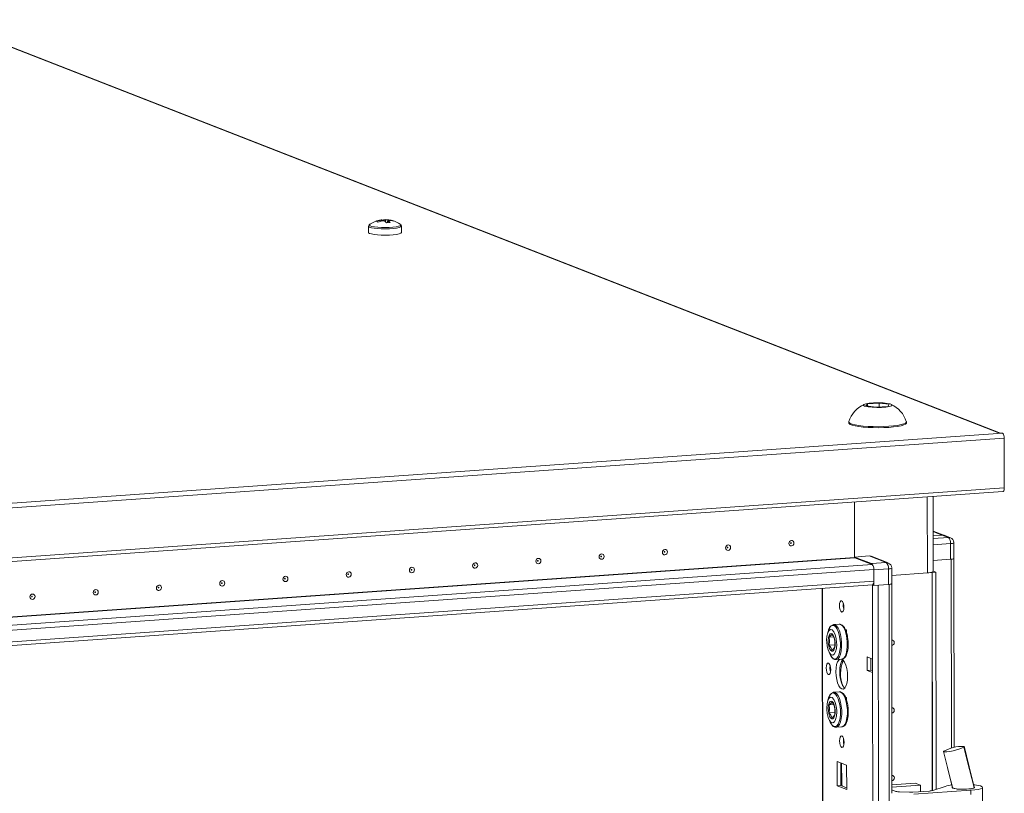
# Model space of a CAD drawing. Units: millimetres. Extents: x 10 to 11591, y 35 to 11662.
# Drawn here: x 8559 to 8918, y 4416 to 4698 of the extents above; entities that cross this region are included whole.
import ezdxf

# ---------------------------------------------------------------- set-up
doc = ezdxf.new("R2010")
doc.units = ezdxf.units.MM

msp = doc.modelspace()

# ---------------------------------------------------------------- linework, layer by layer
at = {"color": 7, "linetype": 'Continuous', "lineweight": 15}
for p, q in [((8529.753, 4697.944), (8915.824, 4547.148)), ((8916.111, 4547.168), (8530.304, 4697.861)), ((8690.435, 4624.464), (8690.409, 4624.811)), ((8690.744, 4624.947), (8690.757, 4624.547)), ((8690.747, 4624.865), (8691.372, 4624.909)), ((8691.372, 4624.909), (8691.438, 4624.553)), ((8692.878, 4624.985), (8691.993, 4625.003)), ((8692.078, 4624.254), (8692.053, 4625.039)), ((8693.918, 4624.802), (8693.122, 4624.96)), ((8694.458, 4624.626), (8694.492, 4624.703)), ((8685.92, 4622.653), (8685.923, 4620.36)), ((8686.318, 4623.319), (8686.532, 4623.431)), ((8693.772, 4623.972), (8692.463, 4623.88)), ((8697.417, 4623.392), (8697.522, 4623.331)), ((8697.923, 4620.374), (8697.92, 4622.668)), ((8867.137, 4557.111), (8867.714, 4557.867)), ((8870.818, 4556.655), (8867.137, 4557.111)), ((8867.714, 4557.867), (8871.971, 4558.168)), ((8867.714, 4557.867), (8867.715, 4557.039)), ((8875.075, 4556.955), (8870.818, 4556.655)), ((8871.971, 4558.168), (8875.651, 4557.712)), ((8871.971, 4558.168), (8871.973, 4556.736)), ((8875.651, 4557.712), (8875.075, 4556.955)), ((8860.902, 4551.264), (8860.902, 4550.889)), ((8881.902, 4550.914), (8881.902, 4551.289)), ((8916.945, 4547.139), (8181.465, 4495.223)), ((8915.824, 4547.148), (8916.755, 4547.214)), ((8916.945, 4547.139), (8916.755, 4547.214)), ((8182.053, 4493.505), (8917.533, 4545.421)), ((8917.555, 4527.194), (8917.533, 4545.421)), ((8181.595, 4474.001), (8917.075, 4525.917)), ((8917.555, 4527.194), (8182.075, 4475.278)), ((8891.663, 4496.789), (8891.631, 4524.121)), ((8863.015, 4501.88), (8862.991, 4522.099)), ((8862.991, 4522.099), (8863.015, 4502.028)), ((8895.125, 4510.058), (8891.646, 4511.417)), ((8894.971, 4510.054), (8891.648, 4509.82)), ((8894.971, 4510.054), (8897.202, 4509.183)), ((8897.932, 4509.073), (8895.701, 4509.945)), ((8897.981, 4506.907), (8897.987, 4501.236)), ((8899.211, 4501.542), (8899.205, 4507.213)), ((8868.314, 4502.402), (8863.015, 4502.028)), ((8863.015, 4502.028), (8869.223, 4499.603)), ((8869.378, 4499.296), (8863.054, 4501.766)), ((8868.314, 4502.402), (8874.522, 4499.977)), ((8875.252, 4499.867), (8869.044, 4502.292)), ((8874.522, 4499.977), (8869.223, 4499.603)), ((8891.659, 4500.789), (8897.987, 4501.236)), ((8899.29, 4432.556), (8899.208, 4501.523)), ((8224.843, 4451.935), (8870.001, 4497.475)), ((8870.001, 4497.327), (8875.301, 4497.701)), ((8870.006, 4493.234), (8870.001, 4497.475)), ((8870.008, 4491.656), (8870.001, 4497.327)), ((8875.301, 4497.701), (8875.308, 4492.03)), ((8876.532, 4492.336), (8876.525, 4498.007)), ((8876.528, 4495.337), (8889.521, 4496.254)), ((8891.228, 4496.433), (8890.757, 4496.4)), ((8891.115, 4496.478), (8891.228, 4496.433)), ((8891.121, 4496.48), (8891.238, 4496.434)), ((8891.323, 4416.882), (8891.228, 4496.433)), ((8891.238, 4496.434), (8892.62, 4496.532)), ((8891.238, 4496.434), (8891.332, 4416.885)), ((8891.663, 4496.905), (8892.62, 4496.532)), ((8892.62, 4496.532), (8892.714, 4417.327)), ((8870.006, 4493.234), (8224.848, 4447.694)), ((8224.85, 4446.376), (8869.498, 4491.881)), ((8869.443, 4491.877), (8870.008, 4491.656)), ((8870.008, 4491.656), (8875.308, 4492.03)), ((8876.619, 4415.911), (8876.528, 4492.317)), ((8851.216, 4490.59), (8853.668, 2427.917)), ((8855.298, 4477.381), (8855.362, 4477.388)), ((8857.426, 4477.533), (8855.362, 4477.388)), ((8859.309, 4475.731), (8859.546, 4475.639)), ((8859.77, 4475.253), (8859.491, 4475.298)), ((8859.516, 4475.275), (8859.501, 4475.274)), ((8859.639, 4475.602), (8860.047, 4475.443)), ((8860.047, 4475.443), (8860.05, 4473.336)), ((8855.335, 4472.878), (8853.735, 4472.765)), ((8853.738, 4469.861), (8855.794, 4470.006)), ((8853.971, 4466.939), (8854.393, 4466.054)), ((8860.058, 4466.566), (8859.883, 4466.634)), ((8860.044, 4467.209), (8860.057, 4467.204)), ((8860.057, 4467.262), (8860.058, 4466.566)), ((8856.263, 4464.619), (8856.182, 4464.617)), ((8856.263, 4464.619), (8858.327, 4464.765)), ((8867.589, 4460.667), (8867.583, 4465.599)), ((8867.583, 4465.599), (8869.523, 4464.841)), ((8868.966, 4465.058), (8868.971, 4460.765)), ((8869.523, 4464.841), (8869.529, 4459.909)), ((8854.162, 4462.117), (8854.164, 4460.473)), ((8867.589, 4460.667), (8868.971, 4460.765)), ((8869.529, 4459.909), (8867.589, 4460.667)), ((8868.971, 4460.765), (8869.528, 4460.547)), ((8869.529, 4459.909), (8871.914, 2452.777)), ((8855.328, 4452.723), (8855.391, 4452.73)), ((8857.455, 4452.876), (8855.391, 4452.73)), ((8859.339, 4451.074), (8859.576, 4450.981)), ((8859.8, 4450.595), (8859.521, 4450.641)), ((8859.546, 4450.617), (8859.53, 4450.616)), ((8859.669, 4450.945), (8860.076, 4450.785)), ((8860.076, 4450.785), (8860.079, 4448.678)), ((8855.365, 4448.221), (8853.764, 4448.108)), ((8853.767, 4445.204), (8855.823, 4445.349)), ((8854.001, 4442.281), (8854.423, 4441.397)), ((8860.087, 4441.909), (8859.913, 4441.977)), ((8860.074, 4442.551), (8860.086, 4442.547)), ((8860.086, 4442.604), (8860.087, 4441.909)), ((8856.292, 4439.962), (8856.211, 4439.96)), ((8856.292, 4439.962), (8858.356, 4440.107)), ((8895.401, 4431.176), (8895.46, 4431.234)), ((8902.86, 4432.81), (8902.761, 4432.716)), ((8902.828, 4432.887), (8902.861, 4432.81)), ((8902.861, 4432.81), (8902.86, 4432.81)), ((8856.614, 4427.492), (8860.106, 4426.128)), ((8856.624, 4418.615), (8856.614, 4427.492)), ((8857.997, 4426.951), (8858.007, 4418.713)), ((8858.3, 4419.669), (8858.292, 4426.836)), ((8860.106, 4426.128), (8860.116, 4417.251)), ((8898.014, 4420.585), (8898.631, 4418.009)), ((8858.007, 4418.713), (8856.624, 4418.615)), ((8860.116, 4417.251), (8856.624, 4418.615)), ((8858.007, 4418.713), (8860.115, 4417.889)), ((8876.615, 4418.957), (8885.107, 4419.556)), ((8886.97, 4418.829), (8876.617, 4418.098)), ((8876.618, 4417.134), (8878.026, 4416.584)), ((8879.403, 4416.393), (8883.055, 4416.253)), ((8884.257, 4416.268), (8890.304, 4416.695)), ((8905.358, 4416.96), (8884.553, 4415.578)), ((8885.107, 4419.556), (8886.97, 4418.829)), ((8886.973, 4416.46), (8886.97, 4418.829)), ((8891.459, 4416.922), (8896.063, 4418.407)), ((8898.642, 4417.999), (8898.642, 4417.867)), ((8905.358, 4416.96), (8905.36, 4415.484)), ((8906.536, 4418.123), (8906.642, 4418.033)), ((8906.642, 4417.877), (8906.642, 4418.085)), ((8909.659, 4403.727), (8909.642, 4418.029))]:
    msp.add_line(p, q, dxfattribs=at)
at = {"color": 8, "linetype": 'Continuous', "lineweight": 15}
for p, q in [((8889.488, 4523.97), (8889.521, 4496.254)), ((8891.646, 4511.277), (8894.805, 4510.043)), ((8897.202, 4509.183), (8891.649, 4508.791)), ((8891.652, 4506.461), (8897.981, 4506.907)), ((8218.178, 4456.362), (8863.015, 4501.88)), ((8218.43, 4456.263), (8863.054, 4501.766)), ((8869.378, 4499.296), (8224.382, 4453.767)), ((8898.229, 4501.256), (8898.311, 4432.316)), ((8869.491, 4491.858), (8869.523, 4464.841)), ((8874.048, 2420.584), (8871.586, 4491.767)), ((8875.549, 4492.05), (8878.011, 2420.864)), ((8853.793, 2427.815), (8851.342, 4490.599)), ((8898.326, 4419.28), (8898.327, 4418.924))]:
    msp.add_line(p, q, dxfattribs=at)
at = {"color": 7, "linetype": 'Continuous', "lineweight": 15, "flags": 128}
for points in [[(8692.875, 4624.985), (8692.824, 4624.285), (8692.796, 4623.903)], [(8693.091, 4624.634), (8693.07, 4623.946), (8693.069, 4623.922)], [(8694.492, 4624.703), (8694.778, 4624.619), (8695.043, 4624.488)], [(8689.343, 4624.086), (8689.057, 4624.215), (8688.792, 4624.301)], [(8685.923, 4620.36), (8685.944, 4620.277), (8686.257, 4620.035), (8686.927, 4619.813), (8687.91, 4619.627), (8689.146, 4619.487), (8690.556, 4619.402), (8692.051, 4619.378), (8693.539, 4619.416), (8694.925, 4619.514), (8696.123, 4619.665), (8697.056, 4619.861), (8697.667, 4620.088), (8697.917, 4620.333), (8697.923, 4620.374)], [(8866.556, 4557.07), (8866.154, 4557.352), (8866.343, 4557.642), (8867.102, 4557.905), (8868.345, 4558.112), (8869.931, 4558.241), (8871.683, 4558.276), (8873.402, 4558.214), (8874.894, 4558.061), (8875.992, 4557.834), (8876.233, 4557.753), (8876.635, 4557.47), (8876.445, 4557.181), (8875.687, 4556.918), (8874.444, 4556.71), (8872.857, 4556.581), (8871.106, 4556.546), (8869.387, 4556.609), (8867.895, 4556.762), (8866.797, 4556.988), (8866.556, 4557.07)], [(8860.902, 4550.889), (8860.979, 4550.68), (8861.39, 4550.368), (8862.142, 4550.075), (8863.209, 4549.809), (8864.555, 4549.581), (8866.135, 4549.397), (8867.893, 4549.265), (8869.772, 4549.189), (8871.705, 4549.171), (8873.629, 4549.212), (8875.476, 4549.31)], [(8860.919, 4551.363), (8860.979, 4551.055), (8861.39, 4550.743), (8862.142, 4550.449), (8863.209, 4550.184), (8864.555, 4549.956), (8866.134, 4549.772), (8867.893, 4549.64), (8869.771, 4549.564), (8871.705, 4549.546), (8873.628, 4549.587), (8875.476, 4549.685)], [(8875.476, 4549.685), (8877.185, 4549.838), (8878.697, 4550.039), (8879.96, 4550.283), (8880.932, 4550.561), (8881.58, 4550.863), (8881.88, 4551.179), (8881.884, 4551.388)], [(8875.476, 4549.31), (8877.185, 4549.463), (8878.697, 4549.664), (8879.96, 4549.908), (8880.933, 4550.186), (8881.58, 4550.488), (8881.881, 4550.804), (8881.902, 4550.914)], [(8917.075, 4525.917), (8917.085, 4525.918), (8917.195, 4525.96), (8917.296, 4526.058), (8917.384, 4526.208), (8917.457, 4526.405), (8917.511, 4526.642), (8917.544, 4526.908), (8917.555, 4527.194)], [(8816.925, 4504.446), (8816.573, 4504.496), (8816.273, 4504.689), (8816.073, 4504.995), (8816.002, 4505.367), (8816.072, 4505.75), (8816.272, 4506.084), (8816.57, 4506.319), (8816.923, 4506.419), (8817.276, 4506.369), (8817.575, 4506.176), (8817.775, 4505.87), (8817.846, 4505.498), (8817.776, 4505.115), (8817.577, 4504.781), (8817.278, 4504.546), (8816.925, 4504.446)], [(8839.967, 4506.073), (8839.614, 4506.123), (8839.315, 4506.316), (8839.114, 4506.621), (8839.044, 4506.994), (8839.114, 4507.376), (8839.313, 4507.71), (8839.612, 4507.945), (8839.964, 4508.045), (8840.317, 4507.995), (8840.616, 4507.802), (8840.817, 4507.496), (8840.887, 4507.124), (8840.817, 4506.742), (8840.618, 4506.408), (8840.319, 4506.173), (8839.967, 4506.073)], [(8839.772, 4507.003), (8839.819, 4507.016), (8839.859, 4507.047), (8839.886, 4507.092), (8839.895, 4507.143), (8839.886, 4507.193), (8839.859, 4507.234), (8839.819, 4507.26), (8839.771, 4507.267), (8839.724, 4507.253), (8839.684, 4507.222), (8839.657, 4507.177), (8839.648, 4507.126), (8839.657, 4507.076), (8839.684, 4507.035), (8839.724, 4507.009), (8839.772, 4507.003)], [(8770.843, 4501.193), (8770.49, 4501.243), (8770.191, 4501.436), (8769.99, 4501.742), (8769.92, 4502.115), (8769.989, 4502.497), (8770.189, 4502.831), (8770.488, 4503.066), (8770.84, 4503.166), (8771.193, 4503.116), (8771.492, 4502.923), (8771.692, 4502.617), (8771.763, 4502.245), (8771.693, 4501.862), (8771.494, 4501.528), (8771.195, 4501.293), (8770.843, 4501.193)], [(8793.884, 4502.82), (8793.531, 4502.87), (8793.232, 4503.063), (8793.032, 4503.369), (8792.961, 4503.741), (8793.031, 4504.123), (8793.23, 4504.457), (8793.529, 4504.692), (8793.882, 4504.792), (8794.234, 4504.742), (8794.534, 4504.549), (8794.734, 4504.244), (8794.804, 4503.871), (8794.735, 4503.489), (8794.535, 4503.155), (8794.237, 4502.92), (8793.884, 4502.82)], [(8793.689, 4503.75), (8793.736, 4503.763), (8793.776, 4503.795), (8793.803, 4503.839), (8793.812, 4503.891), (8793.803, 4503.94), (8793.776, 4503.981), (8793.736, 4504.007), (8793.689, 4504.014), (8793.641, 4504.001), (8793.601, 4503.969), (8793.575, 4503.924), (8793.565, 4503.873), (8793.575, 4503.823), (8793.602, 4503.782), (8793.642, 4503.756), (8793.689, 4503.75)], [(8816.73, 4505.376), (8816.778, 4505.39), (8816.818, 4505.421), (8816.844, 4505.466), (8816.854, 4505.517), (8816.844, 4505.567), (8816.817, 4505.608), (8816.777, 4505.634), (8816.73, 4505.64), (8816.683, 4505.627), (8816.643, 4505.596), (8816.616, 4505.551), (8816.607, 4505.5), (8816.616, 4505.45), (8816.643, 4505.409), (8816.683, 4505.383), (8816.73, 4505.376)], [(8724.76, 4497.94), (8724.407, 4497.991), (8724.108, 4498.183), (8723.908, 4498.489), (8723.837, 4498.862), (8723.907, 4499.244), (8724.106, 4499.578), (8724.405, 4499.813), (8724.758, 4499.913), (8725.11, 4499.863), (8725.41, 4499.67), (8725.61, 4499.364), (8725.68, 4498.992), (8725.611, 4498.609), (8725.411, 4498.275), (8725.113, 4498.04), (8724.76, 4497.94)], [(8724.565, 4498.87), (8724.612, 4498.884), (8724.652, 4498.915), (8724.679, 4498.96), (8724.688, 4499.011), (8724.679, 4499.061), (8724.652, 4499.102), (8724.612, 4499.128), (8724.565, 4499.135), (8724.517, 4499.121), (8724.477, 4499.09), (8724.451, 4499.045), (8724.441, 4498.994), (8724.451, 4498.944), (8724.478, 4498.903), (8724.518, 4498.877), (8724.565, 4498.87)], [(8747.801, 4499.567), (8747.448, 4499.617), (8747.149, 4499.81), (8746.949, 4500.116), (8746.878, 4500.488), (8746.948, 4500.871), (8747.148, 4501.205), (8747.446, 4501.44), (8747.799, 4501.539), (8748.152, 4501.489), (8748.451, 4501.297), (8748.651, 4500.991), (8748.722, 4500.618), (8748.652, 4500.236), (8748.453, 4499.902), (8748.154, 4499.667), (8747.801, 4499.567)], [(8747.606, 4500.497), (8747.653, 4500.51), (8747.694, 4500.542), (8747.72, 4500.586), (8747.73, 4500.638), (8747.72, 4500.688), (8747.693, 4500.729), (8747.653, 4500.754), (8747.606, 4500.761), (8747.559, 4500.748), (8747.519, 4500.716), (8747.492, 4500.671), (8747.483, 4500.62), (8747.492, 4500.57), (8747.519, 4500.529), (8747.559, 4500.504), (8747.606, 4500.497)], [(8770.648, 4502.123), (8770.695, 4502.137), (8770.735, 4502.168), (8770.762, 4502.213), (8770.771, 4502.264), (8770.761, 4502.314), (8770.735, 4502.355), (8770.695, 4502.381), (8770.647, 4502.388), (8770.6, 4502.374), (8770.56, 4502.343), (8770.533, 4502.298), (8770.524, 4502.247), (8770.533, 4502.197), (8770.56, 4502.156), (8770.6, 4502.13), (8770.648, 4502.123)], [(8678.677, 4494.688), (8678.324, 4494.738), (8678.025, 4494.93), (8677.825, 4495.236), (8677.754, 4495.609), (8677.824, 4495.991), (8678.024, 4496.325), (8678.322, 4496.56), (8678.675, 4496.66), (8679.028, 4496.61), (8679.327, 4496.417), (8679.527, 4496.111), (8679.598, 4495.739), (8679.528, 4495.357), (8679.329, 4495.022), (8679.03, 4494.788), (8678.677, 4494.688)], [(8678.482, 4495.617), (8678.529, 4495.631), (8678.569, 4495.662), (8678.596, 4495.707), (8678.606, 4495.758), (8678.596, 4495.808), (8678.569, 4495.849), (8678.529, 4495.875), (8678.482, 4495.882), (8678.435, 4495.868), (8678.395, 4495.837), (8678.368, 4495.792), (8678.359, 4495.741), (8678.368, 4495.691), (8678.395, 4495.65), (8678.435, 4495.624), (8678.482, 4495.617)], [(8701.719, 4496.314), (8701.366, 4496.364), (8701.067, 4496.557), (8700.866, 4496.863), (8700.796, 4497.235), (8700.865, 4497.618), (8701.065, 4497.952), (8701.364, 4498.187), (8701.716, 4498.287), (8702.069, 4498.236), (8702.368, 4498.044), (8702.568, 4497.738), (8702.639, 4497.365), (8702.569, 4496.983), (8702.37, 4496.649), (8702.071, 4496.414), (8701.719, 4496.314)], [(8701.524, 4497.244), (8701.571, 4497.257), (8701.611, 4497.289), (8701.638, 4497.334), (8701.647, 4497.385), (8701.637, 4497.435), (8701.611, 4497.476), (8701.57, 4497.501), (8701.523, 4497.508), (8701.476, 4497.495), (8701.436, 4497.463), (8701.409, 4497.419), (8701.4, 4497.367), (8701.409, 4497.317), (8701.436, 4497.276), (8701.476, 4497.251), (8701.524, 4497.244)], [(8609.553, 4489.808), (8609.2, 4489.858), (8608.901, 4490.051), (8608.701, 4490.357), (8608.63, 4490.729), (8608.7, 4491.112), (8608.899, 4491.446), (8609.198, 4491.681), (8609.551, 4491.781), (8609.904, 4491.731), (8610.203, 4491.538), (8610.403, 4491.232), (8610.474, 4490.86), (8610.404, 4490.477), (8610.205, 4490.143), (8609.906, 4489.908), (8609.553, 4489.808)], [(8632.595, 4491.435), (8632.242, 4491.485), (8631.942, 4491.678), (8631.742, 4491.983), (8631.672, 4492.356), (8631.741, 4492.738), (8631.941, 4493.072), (8632.24, 4493.307), (8632.592, 4493.407), (8632.945, 4493.357), (8633.244, 4493.164), (8633.444, 4492.859), (8633.515, 4492.486), (8633.445, 4492.104), (8633.246, 4491.77), (8632.947, 4491.535), (8632.595, 4491.435)], [(8632.399, 4492.365), (8632.447, 4492.378), (8632.487, 4492.409), (8632.513, 4492.454), (8632.523, 4492.505), (8632.513, 4492.555), (8632.487, 4492.596), (8632.446, 4492.622), (8632.399, 4492.629), (8632.352, 4492.615), (8632.312, 4492.584), (8632.285, 4492.539), (8632.276, 4492.488), (8632.285, 4492.438), (8632.312, 4492.397), (8632.352, 4492.371), (8632.399, 4492.365)], [(8655.636, 4493.061), (8655.283, 4493.111), (8654.984, 4493.304), (8654.784, 4493.61), (8654.713, 4493.982), (8654.783, 4494.365), (8654.982, 4494.699), (8655.281, 4494.934), (8655.634, 4495.034), (8655.986, 4494.984), (8656.286, 4494.791), (8656.486, 4494.485), (8656.556, 4494.112), (8656.487, 4493.73), (8656.287, 4493.396), (8655.988, 4493.161), (8655.636, 4493.061)], [(8655.441, 4493.991), (8655.488, 4494.004), (8655.528, 4494.036), (8655.555, 4494.081), (8655.564, 4494.132), (8655.555, 4494.182), (8655.528, 4494.223), (8655.488, 4494.249), (8655.441, 4494.255), (8655.393, 4494.242), (8655.353, 4494.21), (8655.327, 4494.166), (8655.317, 4494.114), (8655.327, 4494.065), (8655.353, 4494.024), (8655.394, 4493.998), (8655.441, 4493.991)], [(8869.498, 4491.881), (8869.508, 4491.881), (8869.625, 4491.926), (8869.732, 4492.03), (8869.826, 4492.189), (8869.903, 4492.398), (8869.96, 4492.649), (8869.995, 4492.931), (8870.006, 4493.234)], [(8563.47, 4486.555), (8563.118, 4486.606), (8562.818, 4486.798), (8562.618, 4487.104), (8562.548, 4487.477), (8562.617, 4487.859), (8562.817, 4488.193), (8563.116, 4488.428), (8563.468, 4488.528), (8563.821, 4488.478), (8564.12, 4488.285), (8564.32, 4487.979), (8564.391, 4487.607), (8564.321, 4487.224), (8564.122, 4486.89), (8563.823, 4486.655), (8563.47, 4486.555)], [(8586.512, 4488.182), (8586.159, 4488.232), (8585.86, 4488.425), (8585.66, 4488.731), (8585.589, 4489.103), (8585.659, 4489.485), (8585.858, 4489.82), (8586.157, 4490.054), (8586.509, 4490.154), (8586.862, 4490.104), (8587.162, 4489.912), (8587.362, 4489.606), (8587.432, 4489.233), (8587.363, 4488.851), (8587.163, 4488.517), (8586.864, 4488.282), (8586.512, 4488.182)], [(8586.317, 4489.112), (8586.364, 4489.125), (8586.404, 4489.157), (8586.431, 4489.201), (8586.44, 4489.253), (8586.431, 4489.302), (8586.404, 4489.343), (8586.364, 4489.369), (8586.316, 4489.376), (8586.269, 4489.363), (8586.229, 4489.331), (8586.202, 4489.286), (8586.193, 4489.235), (8586.203, 4489.185), (8586.229, 4489.144), (8586.27, 4489.118), (8586.317, 4489.112)], [(8609.358, 4490.738), (8609.405, 4490.752), (8609.445, 4490.783), (8609.472, 4490.828), (8609.481, 4490.879), (8609.472, 4490.929), (8609.445, 4490.97), (8609.405, 4490.996), (8609.358, 4491.002), (8609.311, 4490.989), (8609.271, 4490.958), (8609.244, 4490.913), (8609.235, 4490.862), (8609.244, 4490.812), (8609.271, 4490.771), (8609.311, 4490.745), (8609.358, 4490.738)], [(8563.275, 4487.485), (8563.323, 4487.499), (8563.363, 4487.53), (8563.389, 4487.575), (8563.399, 4487.626), (8563.389, 4487.676), (8563.362, 4487.717), (8563.322, 4487.743), (8563.275, 4487.75), (8563.228, 4487.736), (8563.188, 4487.705), (8563.161, 4487.66), (8563.152, 4487.609), (8563.161, 4487.559), (8563.188, 4487.518), (8563.228, 4487.492), (8563.275, 4487.485)], [(8858.289, 4486.087), (8858.601, 4485.807), (8858.866, 4485.255), (8859.043, 4484.514), (8859.106, 4483.697), (8859.045, 4482.929), (8858.87, 4482.326), (8858.606, 4481.98), (8858.294, 4481.944), (8857.982, 4482.224), (8857.717, 4482.776), (8857.54, 4483.517), (8857.477, 4484.334), (8857.538, 4485.102), (8857.714, 4485.705), (8857.978, 4486.051), (8858.289, 4486.087)], [(8857.362, 4477.527), (8857.426, 4477.533), (8857.869, 4477.462)], [(8857.869, 4477.462), (8858.463, 4477.046), (8859.024, 4476.288), (8859.517, 4475.231), (8859.916, 4473.937), (8860.195, 4472.481), (8860.34, 4470.947), (8860.342, 4469.425), (8860.201, 4468.004), (8859.924, 4466.765), (8859.529, 4465.781), (8859.037, 4465.109), (8858.478, 4464.788), (8858.327, 4464.765)], [(8860.626, 4471.343), (8860.46, 4472.766), (8860.361, 4473.307), (8860.161, 4474.149), (8859.916, 4474.929), (8859.617, 4475.656), (8859.276, 4476.287), (8858.893, 4476.808), (8858.461, 4477.207), (8858.197, 4477.345)], [(8852.828, 4471.633), (8852.929, 4473.127), (8853.224, 4474.372), (8853.68, 4475.228), (8854.245, 4475.598), (8854.856, 4475.441), (8855.444, 4474.775), (8855.942, 4473.674), (8856.295, 4472.263), (8856.462, 4470.7), (8856.473, 4470.21), (8856.372, 4468.716), (8856.077, 4467.471), (8855.621, 4466.615), (8855.056, 4466.245), (8854.445, 4466.402), (8853.857, 4467.068), (8853.358, 4468.169), (8853.006, 4469.58), (8852.838, 4471.143), (8852.828, 4471.633)], [(8853.988, 4476.211), (8853.26, 4474.518), (8853.236, 4474.329)], [(8854.654, 4467.716), (8854.245, 4468.05), (8853.879, 4468.694), (8853.597, 4469.581), (8853.429, 4470.612), (8853.393, 4471.677), (8853.494, 4472.66), (8853.72, 4473.455), (8854.047, 4473.975), (8854.439, 4474.164), (8854.854, 4474.002), (8855.247, 4473.506), (8855.576, 4472.73), (8855.804, 4471.758), (8855.907, 4470.695), (8855.874, 4469.657), (8855.708, 4468.756), (8855.428, 4468.089), (8855.063, 4467.73), (8854.654, 4467.716)], [(8853.735, 4472.765), (8853.834, 4471.334), (8853.738, 4469.861)], [(8876.553, 4471.724), (8876.872, 4471.672), (8877.171, 4471.479), (8877.371, 4471.173), (8877.442, 4470.801), (8877.372, 4470.418), (8877.173, 4470.084), (8876.874, 4469.849), (8876.555, 4469.752)], [(8853.712, 4467.418), (8853.773, 4467.223), (8854.071, 4466.497), (8854.413, 4465.865), (8854.796, 4465.345), (8855.228, 4464.946), (8855.719, 4464.689), (8856.146, 4464.637)], [(8854.729, 4468.023), (8855.316, 4468.557), (8855.717, 4469.088)], [(8853.468, 4463.348), (8853.784, 4463.065), (8854.052, 4462.507), (8854.232, 4461.757), (8854.295, 4460.93), (8854.234, 4460.153), (8854.056, 4459.543), (8853.789, 4459.193), (8853.473, 4459.156), (8853.158, 4459.439), (8852.89, 4459.998), (8852.71, 4460.748), (8852.646, 4461.574), (8852.708, 4462.352), (8852.886, 4462.962), (8853.153, 4463.312), (8853.468, 4463.348)], [(8858.315, 4464.783), (8858.867, 4464.382), (8859.382, 4463.639), (8859.825, 4462.604), (8860.166, 4461.348), (8860.381, 4459.957), (8860.455, 4458.524), (8860.384, 4457.149), (8860.172, 4455.924), (8859.835, 4454.933), (8859.394, 4454.243), (8858.88, 4453.902), (8858.327, 4453.933), (8857.775, 4454.334), (8857.26, 4455.077), (8856.816, 4456.111), (8856.476, 4457.367), (8856.261, 4458.759), (8856.187, 4460.191), (8856.258, 4461.567), (8856.47, 4462.792), (8856.807, 4463.783), (8857.248, 4464.473), (8857.53, 4464.709)], [(8858.647, 4464.587), (8858.631, 4464.57), (8858.19, 4463.881), (8857.852, 4462.89), (8857.64, 4461.665), (8857.569, 4460.289), (8857.644, 4458.857), (8857.859, 4457.465), (8858.199, 4456.209), (8858.642, 4455.174), (8859.157, 4454.431), (8859.378, 4454.226)], [(8857.391, 4452.869), (8857.455, 4452.876), (8857.898, 4452.804)], [(8857.898, 4452.804), (8858.492, 4452.388), (8859.053, 4451.63), (8859.547, 4450.573), (8859.945, 4449.279), (8860.225, 4447.823), (8860.37, 4446.29), (8860.372, 4444.768), (8860.23, 4443.346), (8859.953, 4442.107), (8859.558, 4441.124), (8859.066, 4440.451), (8858.507, 4440.131), (8858.356, 4440.107)], [(8860.656, 4446.686), (8860.49, 4448.108), (8860.391, 4448.649), (8860.19, 4449.492), (8859.945, 4450.272), (8859.647, 4450.998), (8859.305, 4451.63), (8858.922, 4452.15), (8858.49, 4452.55), (8858.226, 4452.687)], [(8852.857, 4446.976), (8852.958, 4448.469), (8853.253, 4449.714), (8853.709, 4450.57), (8854.274, 4450.94), (8854.885, 4450.783), (8855.473, 4450.117), (8855.972, 4449.016), (8856.324, 4447.605), (8856.492, 4446.043), (8856.502, 4445.552), (8856.401, 4444.058), (8856.106, 4442.814), (8855.651, 4441.958), (8855.085, 4441.587), (8854.474, 4441.744), (8853.886, 4442.411), (8853.388, 4443.511), (8853.035, 4444.923), (8852.868, 4446.485), (8852.857, 4446.976)], [(8854.017, 4451.553), (8853.29, 4449.86), (8853.266, 4449.672)], [(8854.684, 4443.058), (8854.274, 4443.392), (8853.908, 4444.037), (8853.626, 4444.923), (8853.458, 4445.954), (8853.423, 4447.019), (8853.523, 4448.003), (8853.749, 4448.797), (8854.076, 4449.317), (8854.468, 4449.507), (8854.884, 4449.345), (8855.277, 4448.849), (8855.605, 4448.073), (8855.833, 4447.1), (8855.936, 4446.038), (8855.903, 4444.999), (8855.737, 4444.098), (8855.457, 4443.432), (8855.093, 4443.072), (8854.684, 4443.058)], [(8853.764, 4448.108), (8853.863, 4446.676), (8853.767, 4445.204)], [(8876.582, 4447.066), (8876.901, 4447.014), (8877.201, 4446.821), (8877.401, 4446.515), (8877.471, 4446.143), (8877.402, 4445.761), (8877.202, 4445.427), (8876.904, 4445.192), (8876.584, 4445.095)], [(8853.741, 4442.76), (8853.802, 4442.566), (8854.101, 4441.839), (8854.442, 4441.208), (8854.825, 4440.687), (8855.257, 4440.288), (8855.749, 4440.031), (8856.175, 4439.979)], [(8854.759, 4443.365), (8855.345, 4443.9), (8855.746, 4444.431)], [(8858.348, 4436.771), (8858.66, 4436.492), (8858.925, 4435.94), (8859.102, 4435.199), (8859.165, 4434.382), (8859.104, 4433.614), (8858.928, 4433.011), (8858.664, 4432.665), (8858.353, 4432.629), (8858.041, 4432.908), (8857.776, 4433.461), (8857.598, 4434.202), (8857.535, 4435.018), (8857.597, 4435.787), (8857.772, 4436.39), (8858.036, 4436.736), (8858.348, 4436.771)], [(8895.357, 4431.059), (8896.827, 4425.342), (8898.703, 4417.821)], [(8902.761, 4432.716), (8902.215, 4432.418), (8901.298, 4432.067), (8900.133, 4431.709), (8898.878, 4431.39), (8897.678, 4431.142), (8896.639, 4430.986), (8895.86, 4430.936), (8895.425, 4430.999), (8895.415, 4431.074)], [(8906.631, 4418.031), (8904.906, 4424.576), (8902.761, 4432.716)], [(8906.601, 4418.068), (8904.71, 4425.517), (8902.868, 4433.003)], [(8876.611, 4422.408), (8876.931, 4422.356), (8877.23, 4422.164), (8877.43, 4421.858), (8877.501, 4421.485), (8877.431, 4421.103), (8877.232, 4420.769), (8876.933, 4420.534), (8876.614, 4420.437)], [(8898.601, 4418.13), (8898.543, 4417.999), (8898.755, 4417.801), (8899.312, 4417.622), (8900.165, 4417.479), (8901.238, 4417.384), (8902.436, 4417.345), (8903.652, 4417.366), (8904.778, 4417.446), (8905.715, 4417.576), (8906.379, 4417.746), (8906.71, 4417.941), (8906.742, 4418.025)], [(8906.642, 4418.033), (8906.561, 4417.893), (8906.302, 4417.758), (8905.876, 4417.636), (8905.304, 4417.531), (8904.61, 4417.448), (8903.828, 4417.392), (8902.991, 4417.364), (8902.138, 4417.365)], [(8906.447, 4418.994), (8906.844, 4418.949), (8908.024, 4418.765), (8908.913, 4418.541), (8909.462, 4418.288), (8909.642, 4418.022), (8909.443, 4417.755), (8908.875, 4417.502), (8907.97, 4417.278), (8906.776, 4417.094), (8905.358, 4416.96)]]:
    msp.add_lwpolyline(points, dxfattribs=at)
at = {"color": 8, "linetype": 'Continuous', "lineweight": 15, "flags": 128}
for points in [[(8697.92, 4622.664), (8697.915, 4622.627), (8697.665, 4622.382), (8697.054, 4622.154), (8696.12, 4621.959), (8694.923, 4621.807), (8693.536, 4621.709), (8692.049, 4621.671), (8690.553, 4621.695), (8689.143, 4621.78), (8687.907, 4621.92), (8686.924, 4622.107), (8686.255, 4622.328), (8685.941, 4622.57), (8685.92, 4622.663)], [(8697.522, 4623.331), (8697.564, 4623.3), (8697.686, 4623.063), (8697.446, 4622.827), (8696.858, 4622.609), (8695.96, 4622.42), (8694.808, 4622.275), (8693.474, 4622.181), (8692.043, 4622.144), (8690.604, 4622.167), (8689.248, 4622.249), (8688.06, 4622.383), (8687.114, 4622.563), (8686.47, 4622.776), (8686.168, 4623.009), (8686.228, 4623.247), (8686.318, 4623.319)], [(8855.362, 4477.388), (8855.805, 4477.316), (8856.399, 4476.9), (8856.96, 4476.142), (8857.454, 4475.085), (8857.852, 4473.791), (8858.132, 4472.335), (8858.277, 4470.802), (8858.279, 4469.28), (8858.137, 4467.858), (8857.86, 4466.619), (8857.465, 4465.635), (8856.973, 4464.963), (8856.414, 4464.642), (8856.263, 4464.619)], [(8855.424, 4477.073), (8855.998, 4476.672), (8856.539, 4475.939), (8857.016, 4474.919), (8857.401, 4473.669), (8857.671, 4472.263), (8857.811, 4470.782), (8857.813, 4469.312), (8857.676, 4467.939), (8857.409, 4466.743), (8857.027, 4465.792), (8856.552, 4465.143), (8856.012, 4464.833), (8855.439, 4464.88), (8854.864, 4465.282), (8854.325, 4466.01)], [(8855.453, 4452.415), (8856.028, 4452.014), (8856.569, 4451.282), (8857.046, 4450.261), (8857.43, 4449.011), (8857.7, 4447.605), (8857.841, 4446.124), (8857.842, 4444.654), (8857.706, 4443.281), (8857.438, 4442.085), (8857.056, 4441.135), (8856.582, 4440.486), (8856.042, 4440.176), (8855.468, 4440.223), (8854.894, 4440.624), (8854.355, 4441.352)], [(8855.391, 4452.73), (8855.834, 4452.658), (8856.429, 4452.243), (8856.989, 4451.484), (8857.483, 4450.428), (8857.881, 4449.133), (8858.161, 4447.677), (8858.306, 4446.144), (8858.308, 4444.622), (8858.166, 4443.201), (8857.89, 4441.962), (8857.494, 4440.978), (8857.002, 4440.306), (8856.443, 4439.985), (8856.292, 4439.962)]]:
    msp.add_lwpolyline(points, dxfattribs=at)
at = {"color": 7, "linetype": 'Continuous', "lineweight": 15}
for centre, radius, start, end in [((8691.41, 4616.254), 8.691, 96.25208, 125.21208), ((8692.347, 4615.851), 9.167, 102.20259, 112.81352), ((8692.898, 4615.636), 9.167, 102.20231, 112.8138), ((8690.782, 4624.374), 0.575, 93.75932, 130.42619), ((8690.675, 4623.485), 1.464, 87.31144, 98.46921), ((8691.841, 4631.68), 7.138, 262.91361, 269.52924), ((8691.987, 4623.535), 1.506, 87.51284, 114.10914), ((8689.474, 4621.483), 3.831, 38.71247, 52.9535), ((8691.994, 4617.901), 7.138, 82.91361, 89.52924), ((8692.261, 4616.674), 8.333, 74.4675, 85.7762), ((8693.053, 4625.207), 0.575, 273.75932, 310.42619), ((8690.782, 4621.576), 3.831, 38.71247, 52.9535), ((8692.812, 4616.459), 8.333, 74.46739, 85.77631), ((8692.98, 4617.445), 7.4, 52.94448, 77.28638), ((8686.838, 4622.598), 0.9, 104.03046, 174.30169), ((8697.141, 4622.695), 0.761, 357.08444, 72.86572), ((8870.548, 4548.556), 9.996, 114.26284, 163.47789), ((8871.969, 4548.249), 10.386, 17.87559, 65.20902), ((8915.5, 4545.685), 2.05, 352.59603, 45.16853), ((8895.094, 4508.386), 1.673, 68.70906, 94.20228), ((8895.288, 4507.257), 2.715, 352.59603, 45.16853), ((8897.323, 4507.265), 1.878, 2.63052, 70.93423), ((8863.15, 4501.862), 0.136, 172.59603, 225.16853), ((8868.437, 4500.734), 1.673, 68.70906, 94.20228), ((8867.308, 4497.677), 2.715, 352.59603, 45.16853), ((8867.847, 4497.755), 2.172, 352.59603, 45.16853), ((8872.608, 4498.051), 2.715, 352.59603, 45.16853), ((8874.644, 4498.059), 1.878, 2.63052, 70.93423), ((8898.185, 4503.049), 1.824, 263.78303, 304.24453), ((8889.867, 4499.428), 3.192, 263.78303, 304.24453), ((8875.505, 4493.843), 1.824, 263.78303, 304.24453), ((8863.983, 4484.417), 5.124, 172.07308, 196.00231), ((8856.413, 4474.481), 3.099, 111.5967, 176.78172), ((8857.608, 4476.589), 0.958, 52.0893, 106.48607), ((8851.341, 4475.975), 4.004, 306.72003, 327.62633), ((8855.097, 4475.838), 1.277, 75.18099, 160.45048), ((8849.799, 4469.99), 6.244, 18.70123, 37.95674), ((8844.797, 4470.527), 11.015, 352.49275, 7.64345), ((8850.005, 4470.145), 10.689, 339.28438, 6.43936), ((8848.809, 4466.017), 6.251, 18.71157, 37.9464), ((8869.572, 4459.525), 11.709, 155.69161, 203.60296), ((8858.084, 4466.733), 1.954, 273.69065, 349.10876), ((8859.189, 4461.656), 5.161, 171.6081, 196.4673), ((8856.443, 4449.823), 3.099, 111.5967, 176.78172), ((8855.127, 4451.181), 1.277, 75.18099, 160.45048), ((8857.638, 4451.931), 0.958, 52.0893, 106.48607), ((8851.37, 4451.317), 4.004, 306.72003, 327.62633), ((8849.828, 4445.333), 6.244, 18.70123, 37.95674), ((8848.838, 4441.36), 6.251, 18.71157, 37.9464), ((8844.826, 4445.87), 11.015, 352.49275, 7.64345), ((8850.034, 4445.487), 10.689, 339.28438, 6.43936), ((8858.113, 4442.075), 1.954, 273.69065, 349.10876), ((8864.041, 4435.102), 5.124, 172.07308, 196.00231), ((8902.516, 4417.982), 15.013, 88.97981, 118.03339), ((8860.772, 4419.657), 2.472, 179.71135, 208.38156), ((8879.402, 4421.44), 5.047, 254.18023, 270.01036), ((8889.593, 4423.35), 6.693, 276.09296, 286.18364), ((8899.354, 4409.229), 9.75, 95.90181, 109.72732), ((8901.41, 4423.66), 6.337, 245.0654, 276.60021), ((8883.506, 4427.965), 11.721, 267.79528, 273.67441)]:
    msp.add_arc(centre, radius, start, end, dxfattribs=at)
at = {"color": 8, "linetype": 'Continuous', "lineweight": 15}
for centre, radius, start, end in [((8897.325, 4507.515), 1.672, 68.07509, 94.20457), ((8898.182, 4508.69), 1.794, 263.54797, 304.73988), ((8874.645, 4498.309), 1.672, 68.07509, 94.20457), ((8875.502, 4499.484), 1.794, 263.54797, 304.73988)]:
    msp.add_arc(centre, radius, start, end, dxfattribs=at)

doc.saveas('drawing.dxf')
